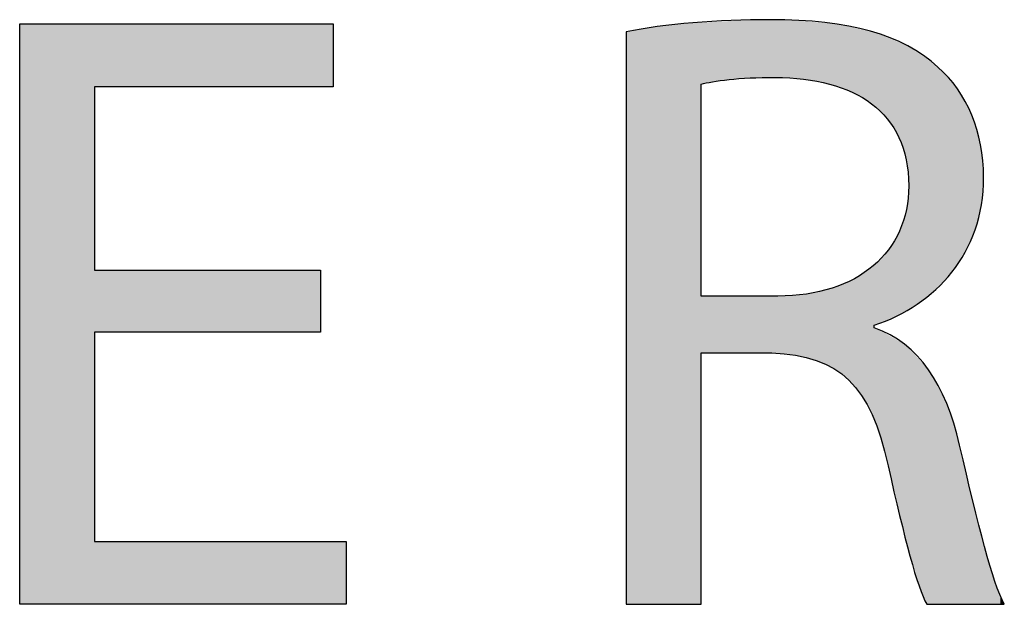
# Model space of a CAD drawing. Extents: x -20.1 to 28.5, y -5.7 to 16.7.
# Drawn here: x 14.2 to 16.6, y 6.7 to 8.1 of the extents above; entities that cross this region are included whole.
import ezdxf

# ---------------------------------------------------------------- set-up
doc = ezdxf.new("R2010")
doc.units = 0
doc.layers.get('0').update_dxf_attribs({"linetype": 'CONTINUOUS'})

# ---------------------------------------------------------------- blocks, each defined once
blk = doc.blocks.new('BLOCK_201')
blk.add_lwpolyline([(14.9489, 7.313), (14.4095, 7.313), (14.4095, 6.8127), (15.0107, 6.8127), (15.0107, 6.6624), (14.2303, 6.6624), (14.2303, 8.0501), (14.9798, 8.0501), (14.9798, 7.8998), (14.4095, 7.8998), (14.4095, 7.4612), (14.9489, 7.4612), (14.9489, 7.313)])
blk = doc.blocks.new('*U234')
at = {"color": 7}
for points in [[(14.2303, 6.6624), (14.2303, 8.0501), (14.4095, 6.6624)], [(14.4095, 6.6624), (14.2303, 8.0501), (14.4095, 8.0501)], [(14.4095, 7.8998), (14.4095, 8.0501), (14.9489, 7.8998)], [(14.9489, 7.8998), (14.4095, 8.0501), (14.9489, 8.0501)], [(14.9489, 7.8998), (14.9489, 8.0501), (14.9798, 7.8998)], [(14.9798, 7.8998), (14.9489, 8.0501), (14.9798, 8.0501)], [(14.4095, 7.313), (14.4095, 7.4612), (14.9489, 7.313)], [(14.9489, 7.313), (14.4095, 7.4612), (14.9489, 7.4612)], [(14.4095, 6.6624), (14.4095, 6.8127), (14.9489, 6.6624)], [(14.9489, 6.6624), (14.4095, 6.8127), (14.9489, 6.8127)], [(14.9489, 6.6624), (14.9489, 6.8127), (14.9798, 6.6624)], [(14.9798, 6.6624), (14.9489, 6.8127), (14.9798, 6.8127)], [(14.9798, 6.6624), (14.9798, 6.8127), (15.0107, 6.6624)], [(15.0107, 6.6624), (14.9798, 6.8127), (15.0107, 6.8127)]]:
    blk.add_solid(points, dxfattribs=at)
blk = doc.blocks.new('BLOCK_202')
blk.add_lwpolyline([(14.9489, 7.313), (14.4095, 7.313), (14.4095, 6.8127), (15.0107, 6.8127), (15.0107, 6.6624), (14.2303, 6.6624), (14.2303, 8.0501), (14.9798, 8.0501), (14.9798, 7.8998), (14.4095, 7.8998), (14.4095, 7.4612), (14.9489, 7.4612), (14.9489, 7.313), (14.9489, 7.313)])
at = {"color": 7}
blk.add_blockref('*U234', (0, 0), dxfattribs=at)
blk = doc.blocks.new('BLOCK_203')
blk.add_open_spline([(15.6797, 8.0315), (15.7703, 8.0501), (15.9, 8.0604), (16.0235, 8.0604), (16.215, 8.0604), (16.3386, 8.0254), (16.425, 7.9471), (16.495, 7.8854), (16.5341, 7.7907), (16.5341, 7.6836), (16.5341, 7.5004), (16.4189, 7.3789), (16.2727, 7.3295), (16.2727, 7.3295), (16.2727, 7.3233), (16.2727, 7.3233), (16.3797, 7.2862), (16.4436, 7.1874), (16.4765, 7.0433), (16.5218, 6.8498), (16.5547, 6.7159), (16.5836, 6.6624), (16.5836, 6.6624), (16.3983, 6.6624), (16.3983, 6.6624), (16.3756, 6.7015), (16.3447, 6.8209), (16.3056, 6.9939), (16.2644, 7.1853), (16.1903, 7.2574), (16.0277, 7.2636), (16.0277, 7.2636), (15.8588, 7.2636), (15.8588, 7.2636), (15.8588, 7.2636), (15.8588, 6.6624), (15.8588, 6.6624), (15.8588, 6.6624), (15.6797, 6.6624), (15.6797, 6.6624), (15.6797, 6.6624), (15.6797, 8.0315), (15.6797, 8.0315)], degree=3, knots=[0, 0, 0, 0, 1, 1, 1, 2, 2, 2, 3, 3, 3, 4, 4, 4, 5, 5, 5, 6, 6, 6, 7, 7, 7, 8, 8, 8, 9, 9, 9, 10, 10, 10, 11, 11, 11, 12, 12, 12, 13, 13, 13, 14, 14, 14, 14])
blk = doc.blocks.new('BLOCK_204')
blk.add_open_spline([(15.8588, 7.3995), (15.8588, 7.3995), (16.0421, 7.3995), (16.0421, 7.3995), (16.2336, 7.3995), (16.355, 7.5045), (16.355, 7.663), (16.355, 7.8421), (16.2253, 7.9204), (16.0359, 7.9224), (15.9494, 7.9224), (15.8877, 7.9142), (15.8588, 7.906), (15.8588, 7.906), (15.8588, 7.3995), (15.8588, 7.3995)], degree=3, knots=[0, 0, 0, 0, 1, 1, 1, 2, 2, 2, 3, 3, 3, 4, 4, 4, 5, 5, 5, 5])
blk = doc.blocks.new('*U235')
at = {"color": 7}
for points in [[(15.8173, 6.6624), (15.7443, 8.0425), (15.8173, 8.051)], [(15.8308, 6.6624), (15.8173, 8.051), (15.8308, 8.0517)], [(15.8173, 6.6624), (15.8173, 8.051), (15.8308, 6.6624)], [(15.8492, 6.6624), (15.8308, 8.0517), (15.8492, 8.0527)], [(15.8308, 6.6624), (15.8308, 8.0517), (15.8492, 6.6624)], [(15.8583, 6.6624), (15.8492, 8.0527), (15.8583, 8.0533)], [(15.8492, 6.6624), (15.8492, 8.0527), (15.8583, 6.6624)], [(15.8583, 6.6624), (15.8583, 8.0533), (15.8588, 6.6634)], [(15.8588, 6.6634), (15.8583, 8.0533), (15.8588, 8.0533)], [(15.8602, 7.9063), (15.8588, 8.0533), (15.8602, 8.0534)], [(15.8588, 7.9051), (15.8588, 8.0533), (15.8602, 7.9063)], [(15.8602, 7.9063), (15.8602, 8.0534), (15.8607, 7.9065)], [(15.8607, 7.9065), (15.8602, 8.0534), (15.8607, 8.0534)], [(15.862, 7.9068), (15.8607, 8.0534), (15.862, 8.0535)], [(15.8607, 7.9065), (15.8607, 8.0534), (15.862, 7.9068)], [(15.8678, 7.9083), (15.862, 8.0535), (15.8678, 8.0538)], [(15.862, 7.9068), (15.862, 8.0535), (15.8678, 7.9083)], [(15.8709, 7.9089), (15.8678, 8.0538), (15.8709, 8.054)], [(15.8678, 7.9083), (15.8678, 8.0538), (15.8709, 7.9089)], [(15.8709, 7.9089), (15.8709, 8.054), (15.8721, 7.9091)], [(15.8721, 7.9091), (15.8709, 8.054), (15.8721, 8.054)], [(15.8843, 7.9116), (15.8721, 8.054), (15.8843, 8.0547)], [(15.8721, 7.9091), (15.8721, 8.054), (15.8843, 7.9116)], [(15.8865, 7.912), (15.8843, 8.0547), (15.8865, 8.0548)], [(15.8843, 7.9116), (15.8843, 8.0547), (15.8865, 7.912)], [(15.8914, 7.9127), (15.8865, 8.0548), (15.8914, 8.0551)], [(15.8865, 7.912), (15.8865, 8.0548), (15.8914, 7.9127)], [(15.9013, 7.9142), (15.8914, 8.0551), (15.9013, 8.0557)], [(15.8914, 7.9127), (15.8914, 8.0551), (15.9013, 7.9142)], [(15.9097, 7.9154), (15.9013, 8.0557), (15.9097, 8.0561)], [(15.9013, 7.9142), (15.9013, 8.0557), (15.9097, 7.9154)], [(15.9373, 7.9184), (15.9097, 8.0561), (15.9373, 8.0577)], [(15.9097, 7.9154), (15.9097, 8.0561), (15.9373, 7.9184)], [(15.9419, 7.9187), (15.9373, 8.0577), (15.9419, 8.0579)], [(15.9373, 7.9184), (15.9373, 8.0577), (15.9419, 7.9187)], [(15.9432, 7.9188), (15.9419, 8.0579), (15.9432, 8.058)], [(15.9419, 7.9187), (15.9419, 8.0579), (15.9432, 7.9188)], [(15.969, 7.9207), (15.9432, 8.058), (15.969, 8.0594)], [(15.9432, 7.9188), (15.9432, 8.058), (15.969, 7.9207)], [(15.977, 7.921), (15.969, 8.0594), (15.977, 8.0599)], [(15.969, 7.9207), (15.969, 8.0594), (15.977, 7.921)], [(15.9841, 7.9213), (15.977, 8.0599), (15.9841, 8.06)], [(15.977, 7.921), (15.977, 8.0599), (15.9841, 7.9213)], [(15.9951, 7.9217), (15.9841, 8.06), (15.9951, 8.0601)], [(15.9841, 7.9213), (15.9841, 8.06), (15.9951, 7.9217)], [(16.0032, 7.922), (15.9951, 8.0601), (16.0032, 8.0602)], [(15.9951, 7.9217), (15.9951, 8.0601), (16.0032, 7.922)], [(16.0032, 7.922), (16.0032, 8.0602), (16.0046, 7.9221)], [(16.0046, 7.9221), (16.0032, 8.0602), (16.0046, 8.0602)], [(16.0144, 7.9222), (16.0046, 8.0602), (16.0144, 8.0603)], [(16.0046, 7.9221), (16.0046, 8.0602), (16.0144, 7.9222)], [(16.0178, 7.9223), (16.0144, 8.0603), (16.0178, 8.0604)], [(16.0144, 7.9222), (16.0144, 8.0603), (16.0178, 7.9223)], [(16.0178, 7.9223), (16.0178, 8.0604), (16.0196, 7.9223)], [(16.0196, 7.9223), (16.0178, 8.0604), (16.0196, 8.0603)], [(16.0196, 7.9223), (16.0196, 8.0603), (16.0239, 7.9224)], [(16.0239, 7.9224), (16.0196, 8.0603), (16.0239, 8.0603)], [(16.0239, 7.9224), (16.0239, 8.0603), (16.0258, 7.9224)], [(16.0258, 7.9224), (16.0239, 8.0603), (16.0258, 8.0602)], [(16.0258, 7.9224), (16.0258, 8.0602), (16.0276, 7.9224)], [(16.0276, 7.9224), (16.0258, 8.0602), (16.0276, 8.0602)], [(16.0276, 7.9224), (16.0276, 8.0602), (16.0322, 7.9224)], [(16.0322, 7.9224), (16.0276, 8.0602), (16.0322, 8.0601)], [(16.0322, 7.9224), (16.0322, 8.0601), (16.0339, 7.9224)], [(16.0339, 7.9224), (16.0322, 8.0601), (16.0339, 8.0601)], [(16.0339, 7.9224), (16.0339, 8.0601), (16.037, 7.9224)], [(16.037, 7.9224), (16.0339, 8.0601), (16.037, 8.0601)], [(16.037, 7.9224), (16.037, 8.0601), (16.04, 7.9224)], [(16.04, 7.9224), (16.037, 8.0601), (16.04, 8.06)], [(16.04, 7.9224), (16.04, 8.06), (16.0418, 7.9223)], [(16.0418, 7.9223), (16.04, 8.06), (16.0418, 8.06)], [(16.0418, 7.9223), (16.0418, 8.06), (16.0421, 7.9223)], [(16.0421, 7.9223), (16.0418, 8.06), (16.0421, 8.06)], [(16.0421, 7.9223), (16.0421, 8.06), (16.0425, 7.9223)], [(16.0425, 7.9223), (16.0421, 8.06), (16.0425, 8.06)], [(16.0425, 7.9223), (16.0425, 8.06), (16.0426, 7.9223)], [(16.0426, 7.9223), (16.0425, 8.06), (16.0426, 8.06)], [(16.0426, 7.9223), (16.0426, 8.06), (16.0454, 7.9222)], [(16.0454, 7.9222), (16.0426, 8.06), (16.0454, 8.0599)], [(16.0454, 7.9222), (16.0454, 8.0599), (16.05, 7.9221)], [(16.05, 7.9221), (16.0454, 8.0599), (16.05, 8.0598)], [(16.05, 7.9221), (16.05, 8.0598), (16.051, 7.9221)], [(16.051, 7.9221), (16.05, 8.0598), (16.051, 8.0598)], [(16.051, 7.9221), (16.051, 8.0598), (16.0535, 7.922)], [(16.0535, 7.922), (16.051, 8.0598), (16.0535, 8.0598)], [(16.0535, 7.922), (16.0535, 8.0598), (16.0756, 7.9204)], [(16.0756, 7.9204), (16.0535, 8.0598), (16.0756, 8.0594)], [(16.0756, 7.9204), (16.0756, 8.0594), (16.094, 7.9191)], [(16.094, 7.9191), (16.0756, 8.0594), (16.094, 8.0578)], [(16.094, 7.9191), (16.094, 8.0578), (16.0958, 7.919)], [(16.0958, 7.919), (16.094, 8.0578), (16.0958, 8.0577)], [(16.0958, 7.919), (16.0958, 8.0577), (16.0976, 7.9187)], [(16.0976, 7.9187), (16.0958, 8.0577), (16.0976, 8.0575)], [(16.0976, 7.9187), (16.0976, 8.0575), (16.1343, 7.9133)], [(16.1343, 7.9133), (16.0976, 8.0575), (16.1343, 8.0543)], [(16.1343, 7.9133), (16.1343, 8.0543), (16.1357, 7.9131)], [(16.1357, 7.9131), (16.1343, 8.0543), (16.1357, 8.0541)], [(16.1357, 7.9131), (16.1357, 8.0541), (16.1396, 7.9121)], [(16.1396, 7.9121), (16.1357, 8.0541), (16.1396, 8.0538)], [(16.1396, 7.9121), (16.1396, 8.0538), (16.1718, 7.9045)], [(16.1718, 7.9045), (16.1396, 8.0538), (16.1718, 8.051)], [(16.1718, 7.9045), (16.1718, 8.051), (16.1729, 7.9042)], [(16.1729, 7.9042), (16.1718, 8.051), (16.1729, 8.0509)], [(16.1729, 7.9042), (16.1729, 8.0509), (16.1762, 7.903)], [(16.1762, 7.903), (16.1729, 8.0509), (16.1762, 8.0506)], [(16.1762, 7.903), (16.1762, 8.0506), (16.1841, 7.9003)], [(16.1841, 7.9003), (16.1762, 8.0506), (16.1841, 8.0499)], [(16.1841, 7.9003), (16.1841, 8.0499), (16.2061, 7.8927)], [(16.2061, 7.8927), (16.1841, 8.0499), (16.2061, 8.045)], [(15.6841, 6.6624), (15.6797, 8.0315), (15.6841, 8.0323)], [(15.6797, 6.6634), (15.6797, 8.0315), (15.6841, 6.6624)], [(15.6989, 6.6624), (15.6841, 8.0323), (15.6989, 8.0348)], [(15.6841, 6.6624), (15.6841, 8.0323), (15.6989, 6.6624)], [(15.7213, 6.6624), (15.6989, 8.0348), (15.7213, 8.0386)], [(15.6989, 6.6624), (15.6989, 8.0348), (15.7213, 6.6624)], [(15.7443, 6.6624), (15.7213, 8.0386), (15.7443, 8.0425)], [(15.7213, 6.6624), (15.7213, 8.0386), (15.7443, 6.6624)], [(15.7443, 6.6624), (15.7443, 8.0425), (15.8173, 6.6624)], [(16.2061, 7.8927), (16.2061, 8.045), (16.2072, 7.8923)], [(16.2072, 7.8923), (16.2061, 8.045), (16.2072, 8.0447)], [(16.2072, 7.8923), (16.2072, 8.0447), (16.208, 7.8919)], [(16.208, 7.8919), (16.2072, 8.0447), (16.208, 8.0446)], [(16.208, 7.8919), (16.208, 8.0446), (16.2354, 7.8788)], [(16.2354, 7.8788), (16.208, 8.0446), (16.2354, 8.0385)], [(16.2354, 7.8788), (16.2354, 8.0385), (16.2373, 7.8779)], [(16.2373, 7.8779), (16.2354, 8.0385), (16.2373, 8.038)], [(16.2373, 7.8779), (16.2373, 8.038), (16.2385, 7.8773)], [(16.2385, 7.8773), (16.2373, 8.038), (16.2385, 8.0378)], [(16.2385, 7.8773), (16.2385, 8.0378), (16.2588, 7.8641)], [(16.2588, 7.8641), (16.2385, 8.0378), (16.2588, 8.0333)], [(16.2588, 7.8641), (16.2588, 8.0333), (16.2652, 7.86)], [(16.2652, 7.86), (16.2588, 8.0333), (16.2652, 8.0319)], [(16.2652, 7.86), (16.2652, 8.0319), (16.2665, 7.8591)], [(16.2665, 7.8591), (16.2652, 8.0319), (16.2665, 8.0316)], [(16.2665, 7.8591), (16.2665, 8.0316), (16.2727, 7.8537)], [(16.2727, 7.8537), (16.2665, 8.0316), (16.2727, 8.0302)], [(16.2727, 7.8537), (16.2727, 8.0302), (16.2739, 7.8526)], [(16.2739, 7.8526), (16.2727, 8.0302), (16.2739, 8.0299)], [(16.2739, 7.8526), (16.2739, 8.0299), (16.2758, 7.851)], [(16.2758, 7.851), (16.2739, 8.0299), (16.2758, 8.0295)], [(16.2758, 7.851), (16.2758, 8.0295), (16.2761, 7.8507)], [(16.2761, 7.8507), (16.2758, 8.0295), (16.2761, 8.0294)], [(16.2761, 7.8507), (16.2761, 8.0294), (16.2786, 7.8485)], [(16.2786, 7.8485), (16.2761, 8.0294), (16.2786, 8.0284)], [(16.2786, 7.8485), (16.2786, 8.0284), (16.2826, 7.8451)], [(16.2826, 7.8451), (16.2786, 8.0284), (16.2826, 8.0267)], [(16.2826, 7.8451), (16.2826, 8.0267), (16.2896, 7.839)], [(16.2896, 7.839), (16.2826, 8.0267), (16.2896, 8.0238)], [(16.2896, 7.839), (16.2896, 8.0238), (16.291, 7.8377)], [(16.291, 7.8377), (16.2896, 8.0238), (16.291, 8.0232)], [(16.291, 7.8377), (16.291, 8.0232), (16.2953, 7.8326)], [(16.2953, 7.8326), (16.291, 8.0232), (16.2953, 8.0215)], [(16.2953, 7.8326), (16.2953, 8.0215), (16.2997, 7.8274)], [(16.2997, 7.8274), (16.2953, 8.0215), (16.2997, 8.0197)], [(16.2997, 7.8274), (16.2997, 8.0197), (16.3093, 7.8161)], [(16.3093, 7.8161), (16.2997, 8.0197), (16.3093, 8.0157)], [(16.3093, 7.8161), (16.3093, 8.0157), (16.3103, 7.8148)], [(16.3103, 7.8148), (16.3093, 8.0157), (16.3103, 8.0153)], [(16.3103, 7.8148), (16.3103, 8.0153), (16.3119, 7.813)], [(16.3119, 7.813), (16.3103, 8.0153), (16.3119, 8.0147)], [(16.3119, 7.813), (16.3119, 8.0147), (16.3273, 7.7874)], [(16.3273, 7.7874), (16.3119, 8.0147), (16.3273, 8.0083)], [(16.3273, 7.7874), (16.3273, 8.0083), (16.3289, 7.7849)], [(16.3289, 7.7849), (16.3273, 8.0083), (16.3289, 8.0077)], [(16.3289, 7.7849), (16.3289, 8.0077), (16.3334, 7.7738)], [(16.3334, 7.7738), (16.3289, 8.0077), (16.3334, 8.0058)], [(16.3334, 7.7738), (16.3334, 8.0058), (16.3404, 7.7567)], [(16.3404, 7.7567), (16.3334, 8.0058), (16.3404, 8.0029)], [(16.3404, 7.7567), (16.3404, 8.0029), (16.3418, 7.7533)], [(16.3418, 7.7533), (16.3404, 8.0029), (16.3418, 8.0023)], [(16.3418, 7.7533), (16.3418, 8.0023), (16.3449, 7.7408)], [(16.3449, 7.7408), (16.3418, 8.0023), (16.3449, 8.0011)], [(16.3449, 7.7408), (16.3449, 8.0011), (16.3451, 7.7401)], [(16.3451, 7.7401), (16.3449, 8.0011), (16.3451, 8.001)], [(16.3451, 7.7401), (16.3451, 8.001), (16.3494, 7.7224)], [(16.3494, 7.7224), (16.3451, 8.001), (16.3494, 7.9992)], [(16.3494, 7.7224), (16.3494, 7.9992), (16.3505, 7.7182)], [(16.3505, 7.7182), (16.3494, 7.9992), (16.3505, 7.9988)], [(16.3505, 7.7182), (16.3505, 7.9988), (16.3527, 7.6971)], [(16.3527, 7.6971), (16.3505, 7.9988), (16.3527, 7.9978)], [(16.3527, 7.6971), (16.3527, 7.9978), (16.3542, 7.6834)], [(16.3542, 7.6834), (16.3527, 7.9978), (16.3542, 7.9968)], [(16.3542, 7.6834), (16.3542, 7.9968), (16.3546, 7.6795)], [(16.3546, 7.6795), (16.3542, 7.9968), (16.3546, 7.9965)], [(16.3546, 7.6795), (16.3546, 7.9965), (16.355, 7.6593)], [(16.355, 7.6593), (16.3546, 7.9965), (16.355, 7.9963)], [(16.355, 7.3677), (16.355, 7.9963), (16.3552, 7.3679)], [(16.3552, 7.3679), (16.355, 7.9963), (16.3552, 7.9962)], [(16.3552, 7.3679), (16.3552, 7.9962), (16.3746, 7.3803)], [(16.3746, 7.3803), (16.3552, 7.9962), (16.3746, 7.983)], [(16.3746, 7.3803), (16.3746, 7.983), (16.3868, 7.388)], [(16.3868, 7.388), (16.3746, 7.983), (16.3868, 7.9747)], [(16.3868, 7.388), (16.3868, 7.9747), (16.3917, 7.3921)], [(16.3917, 7.3921), (16.3868, 7.9747), (16.3917, 7.9714)], [(16.3917, 7.3921), (16.3917, 7.9714), (16.396, 7.3957)], [(16.396, 7.3957), (16.3917, 7.9714), (16.396, 7.9685)], [(16.396, 7.3957), (16.396, 7.9685), (16.3984, 7.3977)], [(16.3984, 7.3977), (16.396, 7.9685), (16.3984, 7.9668)], [(16.3984, 7.3977), (16.3984, 7.9668), (16.4062, 7.4042)], [(16.4062, 7.4042), (16.3984, 7.9668), (16.4062, 7.9615)], [(16.4062, 7.4042), (16.4062, 7.9615), (16.4168, 7.4131)], [(16.4168, 7.4131), (16.4062, 7.9615), (16.4168, 7.9543)], [(16.4168, 7.4131), (16.4168, 7.9543), (16.424, 7.4191)], [(16.424, 7.4191), (16.4168, 7.9543), (16.424, 7.947)], [(16.424, 7.4191), (16.424, 7.947), (16.4248, 7.4197)], [(16.4248, 7.4197), (16.424, 7.947), (16.4248, 7.9462)], [(16.4248, 7.4197), (16.4248, 7.9462), (16.4362, 7.4322)], [(16.4362, 7.4322), (16.4248, 7.9462), (16.4362, 7.9345)], [(16.4362, 7.4322), (16.4362, 7.9345), (16.4489, 7.4461)], [(16.4489, 7.4461), (16.4362, 7.9345), (16.4489, 7.9215)], [(16.4489, 7.4461), (16.4489, 7.9215), (16.4582, 7.4563)], [(16.4582, 7.4563), (16.4489, 7.9215), (16.4582, 7.912)], [(16.4582, 7.4563), (16.4582, 7.912), (16.4611, 7.4606)], [(16.4611, 7.4606), (16.4582, 7.912), (16.4611, 7.909)], [(16.4611, 7.4606), (16.4611, 7.909), (16.4664, 7.4684)], [(16.4664, 7.4684), (16.4611, 7.909), (16.4664, 7.9007)], [(16.4664, 7.4684), (16.4664, 7.9007), (16.4786, 7.4863)], [(16.4786, 7.4863), (16.4664, 7.9007), (16.4786, 7.8817)], [(16.4786, 7.4863), (16.4786, 7.8817), (16.4864, 7.4977)], [(16.4864, 7.4977), (16.4786, 7.8817), (16.4864, 7.8696)], [(16.4864, 7.4977), (16.4864, 7.8696), (16.4929, 7.5113)], [(16.4929, 7.5113), (16.4864, 7.8696), (16.4929, 7.8594)], [(16.4929, 7.5113), (16.4929, 7.8594), (16.4945, 7.5145)], [(16.4945, 7.5145), (16.4929, 7.8594), (16.4945, 7.8569)], [(16.4945, 7.5145), (16.4945, 7.8569), (16.5082, 7.5429)], [(16.5082, 7.5429), (16.4945, 7.8569), (16.5082, 7.8226)], [(16.5082, 7.5429), (16.5082, 7.8226), (16.5087, 7.5439)], [(16.5087, 7.5439), (16.5082, 7.8226), (16.5087, 7.8214)], [(16.5087, 7.5439), (16.5087, 7.8214), (16.5181, 7.5743)], [(16.5181, 7.5743), (16.5087, 7.8214), (16.5181, 7.7977)], [(16.5181, 7.5743), (16.5181, 7.7977), (16.5192, 7.5778)], [(16.5192, 7.5778), (16.5181, 7.7977), (16.5192, 7.7924)], [(16.5192, 7.5778), (16.5192, 7.7924), (16.5244, 7.5946)], [(16.5244, 7.5946), (16.5192, 7.7924), (16.5244, 7.7669)], [(16.5244, 7.5946), (16.5244, 7.7669), (16.5313, 7.6401)], [(16.5313, 7.6401), (16.5244, 7.7669), (16.5313, 7.7328)], [(16.5313, 7.6401), (16.5313, 7.7328), (16.5328, 7.65)], [(16.5328, 7.65), (16.5313, 7.7328), (16.5328, 7.7128)], [(16.5328, 7.65), (16.5328, 7.7128), (16.5339, 7.674)], [(16.5339, 7.674), (16.5328, 7.7128), (16.5339, 7.6986)], [(16.5339, 7.674), (16.5339, 7.6986), (16.5341, 7.6793)], [(16.3546, 7.3675), (16.3542, 7.6411), (16.3546, 7.6509)], [(16.355, 7.3677), (16.3546, 7.6509), (16.355, 7.6593)], [(16.3546, 7.3675), (16.3546, 7.6509), (16.355, 7.3677)], [(16.3527, 7.3663), (16.3505, 7.6137), (16.3527, 7.6303)], [(16.3542, 7.3672), (16.3527, 7.6303), (16.3542, 7.6411)], [(16.3527, 7.3663), (16.3527, 7.6303), (16.3542, 7.3672)], [(16.3542, 7.3672), (16.3542, 7.6411), (16.3546, 7.3675)], [(16.3494, 7.3642), (16.3451, 7.5903), (16.3494, 7.6062)], [(16.3505, 7.3648), (16.3494, 7.6062), (16.3505, 7.6137)], [(16.3494, 7.3642), (16.3494, 7.6062), (16.3505, 7.3648)], [(16.3505, 7.3648), (16.3505, 7.6137), (16.3527, 7.3663)], [(16.3418, 7.3598), (16.3404, 7.5735), (16.3418, 7.5785)], [(16.3449, 7.3613), (16.3418, 7.5785), (16.3449, 7.5896)], [(16.3418, 7.3598), (16.3418, 7.5785), (16.3449, 7.3613)], [(16.3451, 7.3614), (16.3449, 7.5896), (16.3451, 7.5903)], [(16.3449, 7.3613), (16.3449, 7.5896), (16.3451, 7.3614)], [(16.3451, 7.3614), (16.3451, 7.5903), (16.3494, 7.3642)], [(16.3334, 7.3558), (16.3289, 7.5467), (16.3334, 7.5572)], [(16.3404, 7.3591), (16.3334, 7.5572), (16.3404, 7.5735)], [(16.3334, 7.3558), (16.3334, 7.5572), (16.3404, 7.3591)], [(16.3404, 7.3591), (16.3404, 7.5735), (16.3418, 7.3598)], [(16.3273, 7.3529), (16.3119, 7.5177), (16.3273, 7.5431)], [(16.3289, 7.3536), (16.3273, 7.5431), (16.3289, 7.5467)], [(16.3273, 7.3529), (16.3273, 7.5431), (16.3289, 7.3536)], [(16.3289, 7.3536), (16.3289, 7.5467), (16.3334, 7.3558)], [(16.3093, 7.3442), (16.2997, 7.5023), (16.3093, 7.5139)], [(16.3103, 7.3447), (16.3093, 7.5139), (16.3103, 7.5152)], [(16.3093, 7.3442), (16.3093, 7.5139), (16.3103, 7.3447)], [(16.3119, 7.3454), (16.3103, 7.5152), (16.3119, 7.5177)], [(16.3103, 7.3447), (16.3103, 7.5152), (16.3119, 7.3454)], [(16.3119, 7.3454), (16.3119, 7.5177), (16.3273, 7.3529)], [(16.2826, 7.3331), (16.2786, 7.4799), (16.2826, 7.4835)], [(16.2896, 7.3357), (16.2826, 7.4835), (16.2896, 7.49)], [(16.2826, 7.3331), (16.2826, 7.4835), (16.2896, 7.3357)], [(16.291, 7.3363), (16.2896, 7.49), (16.291, 7.4917)], [(16.2896, 7.3357), (16.2896, 7.49), (16.291, 7.3363)], [(16.2953, 7.3379), (16.291, 7.4917), (16.2953, 7.497)], [(16.291, 7.3363), (16.291, 7.4917), (16.2953, 7.3379)], [(16.2997, 7.3396), (16.2953, 7.497), (16.2997, 7.5023)], [(16.2953, 7.3379), (16.2953, 7.497), (16.2997, 7.3396)], [(16.2997, 7.3396), (16.2997, 7.5023), (16.3093, 7.3442)], [(16.2588, 7.1342), (16.2385, 7.4488), (16.2588, 7.463)], [(16.2652, 7.1197), (16.2588, 7.463), (16.2652, 7.4675)], [(16.2588, 7.1342), (16.2588, 7.463), (16.2652, 7.1197)], [(16.2665, 7.1168), (16.2652, 7.4675), (16.2665, 7.4687)], [(16.2652, 7.1197), (16.2652, 7.4675), (16.2665, 7.1168)], [(16.2727, 7.1028), (16.2665, 7.4687), (16.2727, 7.4744)], [(16.2665, 7.1168), (16.2665, 7.4687), (16.2727, 7.1028)], [(16.2739, 7.3299), (16.2727, 7.4744), (16.2739, 7.4756)], [(16.2727, 7.3294), (16.2727, 7.4744), (16.2739, 7.3299)], [(16.2758, 7.3305), (16.2739, 7.4756), (16.2758, 7.4773)], [(16.2739, 7.3299), (16.2739, 7.4756), (16.2758, 7.3305)], [(16.2761, 7.3306), (16.2758, 7.4773), (16.2761, 7.4776)], [(16.2758, 7.3305), (16.2758, 7.4773), (16.2761, 7.3306)], [(16.2786, 7.3316), (16.2761, 7.4776), (16.2786, 7.4799)], [(16.2761, 7.3306), (16.2761, 7.4776), (16.2786, 7.3316)], [(16.2786, 7.3316), (16.2786, 7.4799), (16.2826, 7.3331)], [(16.2354, 7.1717), (16.208, 7.4326), (16.2354, 7.447)], [(16.2373, 7.1686), (16.2354, 7.447), (16.2373, 7.448)], [(16.2354, 7.1717), (16.2354, 7.447), (16.2373, 7.1686)], [(16.2385, 7.1667), (16.2373, 7.448), (16.2385, 7.4488)], [(16.2373, 7.1686), (16.2373, 7.448), (16.2385, 7.1667)], [(16.2385, 7.1667), (16.2385, 7.4488), (16.2588, 7.1342)], [(16.1718, 7.2282), (16.1396, 7.4099), (16.1718, 7.4184)], [(16.1729, 7.2276), (16.1718, 7.4184), (16.1729, 7.4188)], [(16.1718, 7.2282), (16.1718, 7.4184), (16.1729, 7.2276)], [(16.1762, 7.226), (16.1729, 7.4188), (16.1762, 7.4201)], [(16.1729, 7.2276), (16.1729, 7.4188), (16.1762, 7.226)], [(16.1841, 7.2201), (16.1762, 7.4201), (16.1841, 7.4231)], [(16.1762, 7.226), (16.1762, 7.4201), (16.1841, 7.2201)], [(16.2061, 7.2036), (16.1841, 7.4231), (16.2061, 7.4316)], [(16.1841, 7.2201), (16.1841, 7.4231), (16.2061, 7.2036)], [(16.2072, 7.2027), (16.2061, 7.4316), (16.2072, 7.4321)], [(16.2061, 7.2036), (16.2061, 7.4316), (16.2072, 7.2027)], [(16.208, 7.2021), (16.2072, 7.4321), (16.208, 7.4326)], [(16.2072, 7.2027), (16.2072, 7.4321), (16.208, 7.2021)], [(16.208, 7.2021), (16.208, 7.4326), (16.2354, 7.1717)], [(15.8588, 7.2598), (15.8588, 7.3995), (15.8602, 7.2625)], [(15.8602, 7.2625), (15.8588, 7.3995), (15.8602, 7.3995)], [(15.8602, 7.2625), (15.8602, 7.3995), (15.8607, 7.2636)], [(15.8607, 7.2636), (15.8602, 7.3995), (15.8607, 7.3995)], [(15.8607, 7.2636), (15.8607, 7.3995), (15.862, 7.2636)], [(15.862, 7.2636), (15.8607, 7.3995), (15.862, 7.3995)], [(15.862, 7.2636), (15.862, 7.3995), (15.8678, 7.2636)], [(15.8678, 7.2636), (15.862, 7.3995), (15.8678, 7.3995)], [(15.8678, 7.2636), (15.8678, 7.3995), (15.8709, 7.2636)], [(15.8709, 7.2636), (15.8678, 7.3995), (15.8709, 7.3995)], [(15.8709, 7.2636), (15.8709, 7.3995), (15.8721, 7.2636)], [(15.8721, 7.2636), (15.8709, 7.3995), (15.8721, 7.3995)], [(15.8721, 7.2636), (15.8721, 7.3995), (15.8843, 7.2636)], [(15.8843, 7.2636), (15.8721, 7.3995), (15.8843, 7.3995)], [(15.8843, 7.2636), (15.8843, 7.3995), (15.8865, 7.2636)], [(15.8865, 7.2636), (15.8843, 7.3995), (15.8865, 7.3995)], [(15.8865, 7.2636), (15.8865, 7.3995), (15.8914, 7.2636)], [(15.8914, 7.2636), (15.8865, 7.3995), (15.8914, 7.3995)], [(15.8914, 7.2636), (15.8914, 7.3995), (15.9013, 7.2636)], [(15.9013, 7.2636), (15.8914, 7.3995), (15.9013, 7.3995)], [(15.9013, 7.2636), (15.9013, 7.3995), (15.9097, 7.2636)], [(15.9097, 7.2636), (15.9013, 7.3995), (15.9097, 7.3995)], [(15.9097, 7.2636), (15.9097, 7.3995), (15.9373, 7.2636)], [(15.9373, 7.2636), (15.9097, 7.3995), (15.9373, 7.3995)], [(15.9373, 7.2636), (15.9373, 7.3995), (15.9419, 7.2636)], [(15.9419, 7.2636), (15.9373, 7.3995), (15.9419, 7.3995)], [(15.9419, 7.2636), (15.9419, 7.3995), (15.9432, 7.2636)], [(15.9432, 7.2636), (15.9419, 7.3995), (15.9432, 7.3995)], [(15.9432, 7.2636), (15.9432, 7.3995), (15.969, 7.2636)], [(15.969, 7.2636), (15.9432, 7.3995), (15.969, 7.3995)], [(15.969, 7.2636), (15.969, 7.3995), (15.977, 7.2636)], [(15.977, 7.2636), (15.969, 7.3995), (15.977, 7.3995)], [(15.977, 7.2636), (15.977, 7.3995), (15.9841, 7.2636)], [(15.9841, 7.2636), (15.977, 7.3995), (15.9841, 7.3995)], [(15.9841, 7.2636), (15.9841, 7.3995), (15.9951, 7.2636)], [(15.9951, 7.2636), (15.9841, 7.3995), (15.9951, 7.3995)], [(15.9951, 7.2636), (15.9951, 7.3995), (16.0032, 7.2636)], [(16.0032, 7.2636), (15.9951, 7.3995), (16.0032, 7.3995)], [(16.0032, 7.2636), (16.0032, 7.3995), (16.0046, 7.2636)], [(16.0046, 7.2636), (16.0032, 7.3995), (16.0046, 7.3995)], [(16.0046, 7.2636), (16.0046, 7.3995), (16.0144, 7.2636)], [(16.0144, 7.2636), (16.0046, 7.3995), (16.0144, 7.3995)], [(16.0144, 7.2636), (16.0144, 7.3995), (16.0178, 7.2636)], [(16.0178, 7.2636), (16.0144, 7.3995), (16.0178, 7.3995)], [(16.0178, 7.2636), (16.0178, 7.3995), (16.0196, 7.2636)], [(16.0196, 7.2636), (16.0178, 7.3995), (16.0196, 7.3995)], [(16.0196, 7.2636), (16.0196, 7.3995), (16.0239, 7.2636)], [(16.0239, 7.2636), (16.0196, 7.3995), (16.0239, 7.3995)], [(16.0239, 7.2636), (16.0239, 7.3995), (16.0258, 7.2636)], [(16.0258, 7.2636), (16.0239, 7.3995), (16.0258, 7.3995)], [(16.0258, 7.2636), (16.0258, 7.3995), (16.0276, 7.2636)], [(16.0276, 7.2636), (16.0258, 7.3995), (16.0276, 7.3995)], [(16.0276, 7.2636), (16.0276, 7.3995), (16.0322, 7.2633)], [(16.0322, 7.2633), (16.0276, 7.3995), (16.0322, 7.3995)], [(16.0322, 7.2633), (16.0322, 7.3995), (16.0339, 7.2632)], [(16.0339, 7.2632), (16.0322, 7.3995), (16.0339, 7.3995)], [(16.0339, 7.2632), (16.0339, 7.3995), (16.037, 7.263)], [(16.037, 7.263), (16.0339, 7.3995), (16.037, 7.3995)], [(16.037, 7.263), (16.037, 7.3995), (16.04, 7.2629)], [(16.04, 7.2629), (16.037, 7.3995), (16.04, 7.3995)], [(16.04, 7.2629), (16.04, 7.3995), (16.0418, 7.2628)], [(16.0418, 7.2628), (16.04, 7.3995), (16.0418, 7.3995)], [(16.0418, 7.2628), (16.0418, 7.3995), (16.0421, 7.2627)], [(16.0421, 7.2627), (16.0418, 7.3995), (16.0421, 7.3995)], [(16.0421, 7.2627), (16.0421, 7.3995), (16.0425, 7.2627)], [(16.0425, 7.2627), (16.0421, 7.3995), (16.0425, 7.3995)], [(16.0425, 7.2627), (16.0425, 7.3995), (16.0426, 7.2627)], [(16.0426, 7.2627), (16.0425, 7.3995), (16.0426, 7.3995)], [(16.0426, 7.2627), (16.0426, 7.3995), (16.0454, 7.2625)], [(16.0454, 7.2625), (16.0426, 7.3995), (16.0454, 7.3995)], [(16.0454, 7.2625), (16.0454, 7.3995), (16.05, 7.2623)], [(16.05, 7.2623), (16.0454, 7.3995), (16.05, 7.3995)], [(16.05, 7.2623), (16.05, 7.3995), (16.051, 7.2621)], [(16.051, 7.2621), (16.05, 7.3995), (16.051, 7.3995)], [(16.0535, 7.2618), (16.051, 7.3995), (16.0535, 7.3997)], [(16.051, 7.2621), (16.051, 7.3995), (16.0535, 7.2618)], [(16.0756, 7.2587), (16.0535, 7.3997), (16.0756, 7.4011)], [(16.0535, 7.2618), (16.0535, 7.3997), (16.0756, 7.2587)], [(16.094, 7.2562), (16.0756, 7.4011), (16.094, 7.4022)], [(16.0756, 7.2587), (16.0756, 7.4011), (16.094, 7.2562)], [(16.0958, 7.2559), (16.094, 7.4022), (16.0958, 7.4025)], [(16.094, 7.2562), (16.094, 7.4022), (16.0958, 7.2559)], [(16.0976, 7.2557), (16.0958, 7.4025), (16.0976, 7.4028)], [(16.0958, 7.2559), (16.0958, 7.4025), (16.0976, 7.2557)], [(16.1343, 7.2452), (16.0976, 7.4028), (16.1343, 7.4085)], [(16.0976, 7.2557), (16.0976, 7.4028), (16.1343, 7.2452)], [(16.1357, 7.2448), (16.1343, 7.4085), (16.1357, 7.4089)], [(16.1343, 7.2452), (16.1343, 7.4085), (16.1357, 7.2448)], [(16.1396, 7.2437), (16.1357, 7.4089), (16.1396, 7.4099)], [(16.1357, 7.2448), (16.1357, 7.4089), (16.1396, 7.2437)], [(16.1396, 7.2437), (16.1396, 7.4099), (16.1718, 7.2282)], [(16.2727, 7.1028), (16.2727, 7.3233), (16.2739, 7.0999)], [(16.2739, 7.0999), (16.2727, 7.3233), (16.2739, 7.3229)], [(16.2739, 7.0999), (16.2739, 7.3229), (16.2758, 7.0957)], [(16.2758, 7.0957), (16.2739, 7.3229), (16.2758, 7.3222)], [(16.2758, 7.0957), (16.2758, 7.3222), (16.2761, 7.095)], [(16.2761, 7.095), (16.2758, 7.3222), (16.2761, 7.3221)], [(16.2761, 7.095), (16.2761, 7.3221), (16.2786, 7.0893)], [(16.2786, 7.0893), (16.2761, 7.3221), (16.2786, 7.3211)], [(16.2786, 7.0893), (16.2786, 7.3211), (16.2826, 7.0768)], [(16.2826, 7.0768), (16.2786, 7.3211), (16.2826, 7.3196)], [(16.2826, 7.0768), (16.2826, 7.3196), (16.2896, 7.0547)], [(16.2896, 7.0547), (16.2826, 7.3196), (16.2896, 7.3157)], [(16.2896, 7.0547), (16.2896, 7.3157), (16.291, 7.0502)], [(16.291, 7.0502), (16.2896, 7.3157), (16.291, 7.3148)], [(16.291, 7.0502), (16.291, 7.3148), (16.2953, 7.0366)], [(16.2953, 7.0366), (16.291, 7.3148), (16.2953, 7.3124)], [(16.2953, 7.0366), (16.2953, 7.3124), (16.2997, 7.0182)], [(16.2997, 7.0182), (16.2953, 7.3124), (16.2997, 7.3099)], [(16.2997, 7.0182), (16.2997, 7.3099), (16.3093, 6.9778)], [(16.3093, 6.9778), (16.2997, 7.3099), (16.3093, 7.3045)], [(16.3093, 6.9778), (16.3093, 7.3045), (16.3103, 6.9731)], [(16.3103, 6.9731), (16.3093, 7.3045), (16.3103, 7.3039)], [(16.3103, 6.9731), (16.3103, 7.3039), (16.3119, 6.9666)], [(16.3119, 6.9666), (16.3103, 7.3039), (16.3119, 7.303)], [(16.3119, 6.9666), (16.3119, 7.303), (16.3273, 6.9005)], [(16.3273, 6.9005), (16.3119, 7.303), (16.3273, 7.2942)], [(16.3273, 6.9005), (16.3273, 7.2942), (16.3289, 6.894)], [(16.3289, 6.894), (16.3273, 7.2942), (16.3289, 7.2934)], [(16.3289, 6.894), (16.3289, 7.2934), (16.3334, 6.8746)], [(16.3334, 6.8746), (16.3289, 7.2934), (16.3334, 7.2908)], [(16.3334, 6.8746), (16.3334, 7.2908), (16.3404, 6.847)], [(16.3404, 6.847), (16.3334, 7.2908), (16.3404, 7.2868)], [(16.3404, 6.847), (16.3404, 7.2868), (16.3418, 6.8415)], [(16.3418, 6.8415), (16.3404, 7.2868), (16.3418, 7.286)], [(16.3418, 6.8415), (16.3418, 7.286), (16.3449, 6.8294)], [(16.3449, 6.8294), (16.3418, 7.286), (16.3449, 7.2843)], [(16.3449, 6.8294), (16.3449, 7.2843), (16.3451, 6.8287)], [(16.3451, 6.8287), (16.3449, 7.2843), (16.3451, 7.2842)], [(16.3451, 6.8287), (16.3451, 7.2842), (16.3494, 6.8114)], [(16.3494, 6.8114), (16.3451, 7.2842), (16.3494, 7.2797)], [(16.3494, 6.8114), (16.3494, 7.2797), (16.3505, 6.8074)], [(16.3505, 6.8074), (16.3494, 7.2797), (16.3505, 7.2787)], [(16.3505, 6.8074), (16.3505, 7.2787), (16.3527, 6.7984)], [(16.3527, 6.7984), (16.3505, 7.2787), (16.3527, 7.2763)], [(16.3527, 6.7984), (16.3527, 7.2763), (16.3542, 6.7925)], [(16.3542, 6.7925), (16.3527, 7.2763), (16.3542, 7.2748)], [(16.3542, 6.7925), (16.3542, 7.2748), (16.3546, 6.7909)], [(16.3546, 6.7909), (16.3542, 7.2748), (16.3546, 7.2744)], [(16.3546, 6.7909), (16.3546, 7.2744), (16.355, 6.7895)], [(16.355, 6.7895), (16.3546, 7.2744), (16.355, 7.274)], [(16.355, 6.7895), (16.355, 7.274), (16.3552, 6.7887)], [(16.3552, 6.7887), (16.355, 7.274), (16.3552, 7.2738)], [(16.3552, 6.7887), (16.3552, 7.2738), (16.3746, 6.7218)], [(16.3746, 6.7218), (16.3552, 7.2738), (16.3746, 7.254)], [(16.3746, 6.7218), (16.3746, 7.254), (16.3868, 6.6887)], [(16.3868, 6.6887), (16.3746, 7.254), (16.3868, 7.2415)], [(16.3868, 6.6887), (16.3868, 7.2415), (16.3917, 6.6755)], [(16.3917, 6.6755), (16.3868, 7.2415), (16.3917, 7.2366)], [(16.3917, 6.6755), (16.3917, 7.2366), (16.396, 6.6671)], [(16.396, 6.6671), (16.3917, 7.2366), (16.396, 7.2322)], [(16.396, 6.6671), (16.396, 7.2322), (16.3984, 6.6624)], [(16.3984, 6.6624), (16.396, 7.2322), (16.3984, 7.2281)], [(16.3984, 6.6624), (16.3984, 7.2281), (16.4062, 6.6624)], [(16.4062, 6.6624), (16.3984, 7.2281), (16.4062, 7.215)], [(16.4062, 6.6624), (16.4062, 7.215), (16.4168, 6.6624)], [(16.4168, 6.6624), (16.4062, 7.215), (16.4168, 7.1972)], [(16.4168, 6.6624), (16.4168, 7.1972), (16.424, 6.6624)], [(16.424, 6.6624), (16.4168, 7.1972), (16.424, 7.1851)], [(16.424, 6.6624), (16.424, 7.1851), (16.4248, 6.6624)], [(16.4248, 6.6624), (16.424, 7.1851), (16.4248, 7.1838)], [(16.4248, 6.6624), (16.4248, 7.1838), (16.4362, 6.6624)], [(16.4362, 6.6624), (16.4248, 7.1838), (16.4362, 7.1646)], [(16.4362, 6.6624), (16.4362, 7.1646), (16.4489, 6.6624)], [(16.4489, 6.6624), (16.4362, 7.1646), (16.4489, 7.1301)], [(16.4489, 6.6624), (16.4489, 7.1301), (16.4582, 6.6624)], [(16.4582, 6.6624), (16.4489, 7.1301), (16.4582, 7.1048)], [(16.4582, 6.6624), (16.4582, 7.1048), (16.4611, 6.6624)], [(16.4611, 6.6624), (16.4582, 7.1048), (16.4611, 7.097)], [(16.4611, 6.6624), (16.4611, 7.097), (16.4664, 6.6624)], [(16.4664, 6.6624), (16.4611, 7.097), (16.4664, 7.0826)], [(16.4664, 6.6624), (16.4664, 7.0826), (16.4786, 6.6624)], [(16.4786, 6.6624), (16.4664, 7.0826), (16.4786, 7.0343)], [(16.4786, 6.6624), (16.4786, 7.0343), (16.4864, 6.6624)], [(16.4864, 6.6624), (16.4786, 7.0343), (16.4864, 7.0012)], [(16.4864, 6.6624), (16.4864, 7.0012), (16.4929, 6.6624)], [(16.4929, 6.6624), (16.4864, 7.0012), (16.4929, 6.9735)], [(16.4929, 6.6624), (16.4929, 6.9735), (16.4945, 6.6624)], [(16.4945, 6.6624), (16.4929, 6.9735), (16.4945, 6.9671)], [(16.4945, 6.6624), (16.4945, 6.9671), (16.5082, 6.6624)], [(16.5082, 6.6624), (16.4945, 6.9671), (16.5082, 6.9108)], [(16.5082, 6.6624), (16.5082, 6.9108), (16.5087, 6.6624)], [(16.5087, 6.6624), (16.5082, 6.9108), (16.5087, 6.9089)], [(16.5087, 6.6624), (16.5087, 6.9089), (16.5181, 6.6624)], [(16.5181, 6.6624), (16.5087, 6.9089), (16.5181, 6.8702)], [(16.5181, 6.6624), (16.5181, 6.8702), (16.5192, 6.6624)], [(16.5192, 6.6624), (16.5181, 6.8702), (16.5192, 6.8657)], [(16.5192, 6.6624), (16.5192, 6.8657), (16.5244, 6.6624)], [(16.5244, 6.6624), (16.5192, 6.8657), (16.5244, 6.8461)], [(16.5244, 6.6624), (16.5244, 6.8461), (16.5313, 6.6624)], [(16.5313, 6.6624), (16.5244, 6.8461), (16.5313, 6.8199)], [(16.5313, 6.6624), (16.5313, 6.8199), (16.5328, 6.6624)], [(16.5328, 6.6624), (16.5313, 6.8199), (16.5328, 6.8142)], [(16.5328, 6.6624), (16.5328, 6.8142), (16.5339, 6.6624)], [(16.5339, 6.6624), (16.5328, 6.8142), (16.5339, 6.8102)], [(16.5339, 6.6624), (16.5339, 6.8102), (16.5341, 6.6624)], [(16.5341, 6.6624), (16.5339, 6.8102), (16.5341, 6.8093)], [(16.5341, 6.6624), (16.5341, 6.8093), (16.5427, 6.6624)], [(16.5427, 6.6624), (16.5341, 6.8093), (16.5427, 6.777)], [(16.5427, 6.6624), (16.5427, 6.777), (16.5608, 6.6624)], [(16.5608, 6.6624), (16.5427, 6.777), (16.5608, 6.7189)], [(16.5608, 6.6624), (16.5608, 6.7189), (16.564, 6.6624)], [(16.564, 6.6624), (16.5608, 6.7189), (16.564, 6.7088)], [(16.564, 6.6624), (16.564, 6.7088), (16.5739, 6.6624)], [(16.5739, 6.6624), (16.564, 6.7088), (16.5739, 6.6828)], [(16.5739, 6.6624), (16.5739, 6.6828), (16.5774, 6.6624)], [(16.5774, 6.6624), (16.5739, 6.6828), (16.5774, 6.6755)], [(16.5774, 6.6624), (16.5774, 6.6755), (16.5836, 6.6624)]]:
    blk.add_solid(points, dxfattribs=at)
blk = doc.blocks.new('BLOCK_205')
for points, knots in [([(15.6797, 8.0315), (15.7703, 8.0501), (15.9, 8.0604), (16.0235, 8.0604), (16.215, 8.0604), (16.3386, 8.0254), (16.425, 7.9471), (16.495, 7.8854), (16.5341, 7.7907), (16.5341, 7.6836), (16.5341, 7.5004), (16.4189, 7.3789), (16.2727, 7.3295), (16.2727, 7.3295), (16.2727, 7.3233), (16.2727, 7.3233), (16.3797, 7.2862), (16.4436, 7.1874), (16.4765, 7.0433), (16.5218, 6.8498), (16.5547, 6.7159), (16.5836, 6.6624), (16.5836, 6.6624), (16.3983, 6.6624), (16.3983, 6.6624), (16.3756, 6.7015), (16.3447, 6.8209), (16.3056, 6.9939), (16.2644, 7.1853), (16.1903, 7.2574), (16.0277, 7.2636), (16.0277, 7.2636), (15.8588, 7.2636), (15.8588, 7.2636), (15.8588, 7.2636), (15.8588, 6.6624), (15.8588, 6.6624), (15.8588, 6.6624), (15.6797, 6.6624), (15.6797, 6.6624), (15.6797, 6.6624), (15.6797, 8.0315), (15.6797, 8.0315)], [0, 0, 0, 0, 1, 1, 1, 2, 2, 2, 3, 3, 3, 4, 4, 4, 5, 5, 5, 6, 6, 6, 7, 7, 7, 8, 8, 8, 9, 9, 9, 10, 10, 10, 11, 11, 11, 12, 12, 12, 13, 13, 13, 14, 14, 14, 14]), ([(15.8588, 7.3995), (15.8588, 7.3995), (16.0421, 7.3995), (16.0421, 7.3995), (16.2336, 7.3995), (16.355, 7.5045), (16.355, 7.663), (16.355, 7.8421), (16.2253, 7.9204), (16.0359, 7.9224), (15.9494, 7.9224), (15.8877, 7.9142), (15.8588, 7.906), (15.8588, 7.906), (15.8588, 7.3995), (15.8588, 7.3995)], [0, 0, 0, 0, 1, 1, 1, 2, 2, 2, 3, 3, 3, 4, 4, 4, 5, 5, 5, 5])]:
    blk.add_open_spline(points, degree=3, knots=knots)
at = {"color": 7}
blk.add_blockref('*U235', (0, 0), dxfattribs=at)

msp = doc.modelspace()

# ---------------------------------------------------------------- block references
for name in ['BLOCK_201', 'BLOCK_202', 'BLOCK_203', 'BLOCK_205', 'BLOCK_204']:
    msp.add_blockref(name, (0, 0))

doc.saveas('drawing.dxf')
